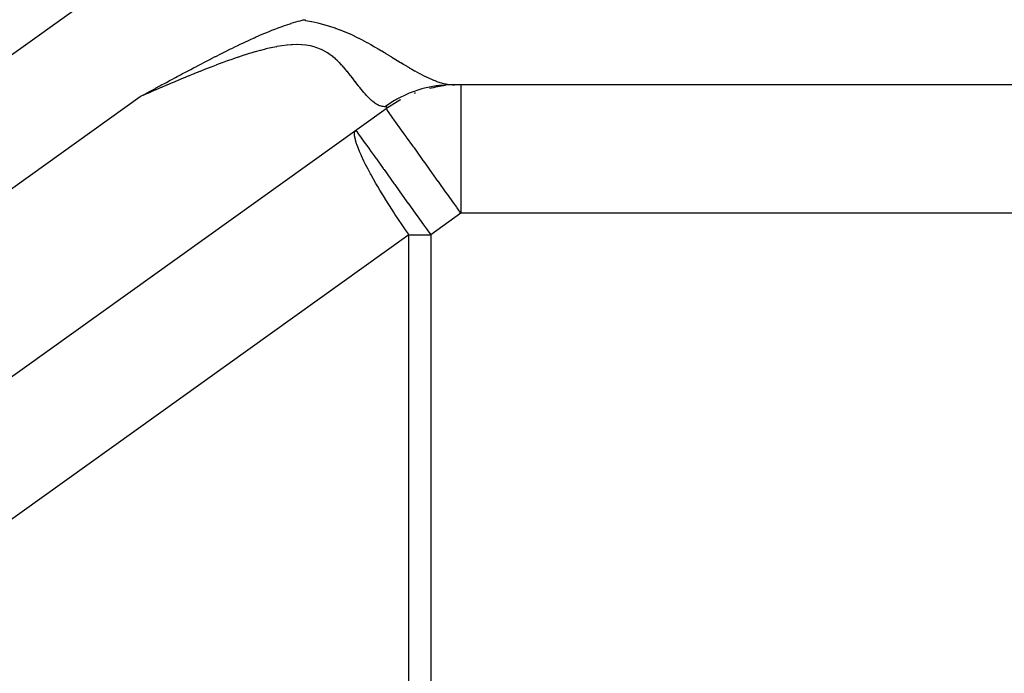
# Model space of a CAD drawing. Extents: x 24 to 1102, y -688 to 196.
# Drawn here: x 674 to 690, y -212 to -202 of the extents above; entities that cross this region are included whole.
import ezdxf

# ---------------------------------------------------------------- set-up
doc = ezdxf.new("R2010")
doc.units = 0
doc.linetypes.add('DASHED', pattern=[11.05, 8.7, -2.35])
doc.layers.get('0').update_dxf_attribs({"linetype": 'CONTINUOUS'})
doc.layers.add('NEVIDI', color=4, linetype='DASHED')

msp = doc.modelspace()

# ---------------------------------------------------------------- linework, layer by layer
at = {"color": 2}
for p, q in [((678.407347, -202.132299), (678.469328, -202.10969)), ((678.469328, -202.10969), (678.50817, -202.096025)), ((678.50817, -202.096025), (678.540112, -202.085091)), ((678.540112, -202.085091), (678.607506, -202.062997)), ((678.607506, -202.062997), (678.61046, -202.06206)), ((678.61046, -202.06206), (678.612049, -202.061558)), ((678.612049, -202.061558), (678.680903, -202.040572)), ((678.680903, -202.040572), (678.719877, -202.029411)), ((678.719877, -202.029411), (678.751176, -202.020841)), ((678.751176, -202.020841), (678.794795, -202.009502)), ((678.794797, -202.009504), (678.827478, -202.00054)), ((678.054079, -202.277829), (678.110106, -202.253148)), ((678.110106, -202.253148), (678.123446, -202.247353)), ((678.123446, -202.247353), (678.182558, -202.222066)), ((678.182558, -202.222066), (678.215497, -202.20826)), ((678.215497, -202.20826), (678.254481, -202.192195)), ((678.254481, -202.192195), (678.309794, -202.169924)), ((678.309794, -202.169924), (678.326308, -202.163396)), ((678.326308, -202.163396), (678.373096, -202.145241)), ((678.373096, -202.145241), (678.397889, -202.135841)), ((678.397889, -202.135841), (678.407347, -202.132299)), ((677.740544, -202.424095), (677.769873, -202.409941)), ((677.769873, -202.409941), (677.815515, -202.388084)), ((677.815515, -202.388084), (677.856857, -202.368469)), ((677.856857, -202.368469), (677.889929, -202.352914)), ((677.889929, -202.352914), (677.944566, -202.32751)), ((677.944566, -202.32751), (677.963813, -202.318653)), ((677.963813, -202.318653), (678.033319, -202.287108)), ((678.033319, -202.287108), (678.037098, -202.285414)), ((678.037098, -202.285414), (678.054079, -202.277829)), ((677.435721, -202.575668), (677.512422, -202.536834)), ((677.512422, -202.536834), (677.512663, -202.536712)), ((677.512663, -202.536712), (677.514596, -202.535739)), ((677.514596, -202.535739), (677.588996, -202.498492)), ((677.588996, -202.498492), (677.597854, -202.494088)), ((677.597854, -202.494088), (677.665056, -202.460896)), ((677.665056, -202.460896), (677.683657, -202.451779)), ((677.683657, -202.451779), (677.740544, -202.424095)), ((677.123685, -202.737108), (677.172937, -202.711276)), ((677.172937, -202.711276), (677.202247, -202.695966)), ((677.202247, -202.695966), (677.257576, -202.667192)), ((677.257576, -202.667192), (677.28044, -202.655349)), ((677.28044, -202.655349), (677.34247, -202.62336)), ((677.34247, -202.62336), (677.358217, -202.615273)), ((677.358217, -202.615273), (677.427273, -202.579968)), ((677.427273, -202.579968), (677.435721, -202.575668)), ((676.835128, -202.89045), (676.886086, -202.863182)), ((676.886086, -202.863182), (676.919541, -202.845318)), ((676.919541, -202.845318), (676.96558, -202.820786)), ((676.96558, -202.820786), (677.003943, -202.800395)), ((677.003943, -202.800395), (677.04475, -202.77876)), ((677.04475, -202.77876), (677.088401, -202.755691)), ((677.088401, -202.755691), (677.123685, -202.737108)), ((676.564852, -203.03609), (676.58184, -203.026886)), ((676.58184, -203.026886), (676.64555, -202.992432)), ((676.64555, -202.992432), (676.666269, -202.981247)), ((676.666269, -202.981247), (676.726022, -202.949043)), ((676.726022, -202.949043), (676.750702, -202.935765)), ((676.750702, -202.935765), (676.806212, -202.905951)), ((676.806212, -202.905951), (676.835128, -202.89045)), ((681.126699, -203.017467), (681.154614, -203.017467)), ((705.810099, -203.017467), (681.126699, -203.017467)), ((676.260252, -203.202503), (676.321647, -203.168708)), ((676.321647, -203.168708), (676.328735, -203.164817)), ((676.328735, -203.164817), (676.402837, -203.124236)), ((676.402837, -203.124236), (676.413053, -203.118656)), ((676.413053, -203.118656), (676.483842, -203.080074)), ((676.483842, -203.080074), (676.497429, -203.072686)), ((676.497429, -203.072686), (676.564852, -203.03609)), ((680.300477, -203.258897), (680.096664, -203.38638)), ((680.090007, -203.391124), (652.400972, -223.209408)), ((680.098104, -203.384775), (680.090011, -203.391121)), ((680.090013, -203.391119), (680.098522, -203.384404)), ((680.096664, -203.385559), (680.098523, -203.384404))]:
    msp.add_line(p, q, dxfattribs=at)
for start, end in [(90.000002, 93.103525), (110.809638, 111.434493), (96.88223, 104.158406), (118.084318, 119.671693), (125.358826, 125.592779)]:
    msp.add_arc((681.254054, -205.017467), 2, start, end, dxfattribs=at)
at = {"layer": 'NEVIDI', "color": 7, "linetype": 'CONTINUOUS'}
for p, q in [((679.269057, -198.967976), (644.177853, -224.084326)), ((678.794797, -202.009504), (678.827507, -202.014929)), ((678.827507, -202.014929), (678.832725, -202.015827)), ((678.832725, -202.015827), (678.926038, -202.033447)), ((678.926038, -202.033447), (678.931157, -202.0345)), ((678.931157, -202.0345), (679.022223, -202.054783)), ((679.022223, -202.054783), (679.027186, -202.055975)), ((679.027186, -202.055975), (679.114903, -202.078603)), ((679.114903, -202.078603), (679.119924, -202.079992)), ((679.119924, -202.079992), (679.203278, -202.104573)), ((679.203278, -202.104573), (679.208102, -202.106085)), ((679.208102, -202.106085), (679.287957, -202.132546)), ((679.287957, -202.132546), (679.292497, -202.134131)), ((679.292497, -202.134131), (679.309702, -202.140216)), ((679.309702, -202.140216), (679.369409, -202.162314)), ((679.369409, -202.162314), (679.373825, -202.164009)), ((679.373825, -202.164009), (679.447447, -202.193498)), ((679.447447, -202.193498), (679.451645, -202.195249)), ((679.451645, -202.195249), (679.521914, -202.225662)), ((679.521914, -202.225662), (679.525924, -202.22746)), ((679.525924, -202.22746), (679.592925, -202.258479)), ((679.592925, -202.258479), (679.596744, -202.260301)), ((679.596744, -202.260301), (679.660708, -202.291654)), ((678.461911, -202.41155), (678.383672, -202.424577)), ((678.466641, -202.410854), (678.461911, -202.41155)), ((678.542776, -202.40125), (678.466641, -202.410854)), ((678.547367, -202.400773), (678.542776, -202.40125)), ((678.611048, -202.395474), (678.547367, -202.400773)), ((678.621129, -202.394872), (678.611048, -202.395474)), ((678.625588, -202.394628), (678.621129, -202.394872)), ((678.696968, -202.392633), (678.625588, -202.394628)), ((678.701239, -202.392634), (678.696968, -202.392633)), ((678.769803, -202.394741), (678.701239, -202.392634)), ((678.773903, -202.394999), (678.769803, -202.394741)), ((678.839596, -202.401385), (678.773903, -202.394999)), ((678.8435, -202.401906), (678.839596, -202.401385)), ((678.905258, -202.412457), (678.8435, -202.401906)), ((678.908705, -202.41318), (678.905258, -202.412457)), ((678.966358, -202.427557), (678.908705, -202.41318)), ((679.660708, -202.291654), (679.664357, -202.293489)), ((679.664357, -202.293489), (679.725612, -202.325022)), ((679.725612, -202.325022), (679.729099, -202.326857)), ((679.729099, -202.326857), (679.753244, -202.339681)), ((679.753244, -202.339681), (679.788031, -202.358491)), ((679.788031, -202.358491), (679.791406, -202.360336)), ((679.791406, -202.360336), (679.848351, -202.391959)), ((679.848351, -202.391959), (679.851615, -202.393798)), ((679.851615, -202.393798), (679.906734, -202.425279)), ((677.871177, -202.559748), (677.790818, -202.586237)), ((677.8761, -202.558161), (677.871177, -202.559748)), ((677.956384, -202.532875), (677.8761, -202.558161)), ((677.961338, -202.531354), (677.956384, -202.532875)), ((677.982715, -202.524845), (677.961338, -202.531354)), ((678.041339, -202.507475), (677.982715, -202.524845)), ((678.046239, -202.506057), (678.041339, -202.507475)), ((678.126034, -202.483763), (678.046239, -202.506057)), ((678.130914, -202.482452), (678.126034, -202.483763)), ((678.210564, -202.461983), (678.130914, -202.482452)), ((678.215426, -202.460793), (678.210564, -202.461983)), ((678.294858, -202.442439), (678.215426, -202.460793)), ((678.299728, -202.441383), (678.294858, -202.442439)), ((678.378859, -202.425466), (678.299728, -202.441383)), ((678.383672, -202.424577), (678.378859, -202.425466)), ((678.969588, -202.428495), (678.966358, -202.427557)), ((678.992482, -202.435564), (678.969588, -202.428495)), ((679.023425, -202.446336), (678.992482, -202.435564)), ((679.026417, -202.447455), (679.023425, -202.446336)), ((679.076785, -202.468424), (679.026417, -202.447455)), ((679.079554, -202.469698), (679.076785, -202.468424)), ((679.126736, -202.493441), (679.079554, -202.469698)), ((679.129218, -202.494799), (679.126736, -202.493441)), ((679.173187, -202.520722), (679.129218, -202.494799)), ((679.175634, -202.522272), (679.173187, -202.520722)), ((679.216299, -202.549688), (679.175634, -202.522272)), ((679.218577, -202.55132), (679.216299, -202.549688)), ((679.234764, -202.563214), (679.218577, -202.55132)), ((679.256508, -202.580046), (679.234764, -202.563214)), ((679.906734, -202.425279), (679.909892, -202.427105)), ((679.909892, -202.427105), (679.963292, -202.458311)), ((679.963292, -202.458311), (679.966314, -202.460094)), ((679.966314, -202.460094), (680.018082, -202.490898)), ((680.018082, -202.490898), (680.020872, -202.492571)), ((680.020872, -202.492571), (680.06313, -202.518044)), ((680.06313, -202.518044), (680.071012, -202.522821)), ((680.071012, -202.522821), (680.073877, -202.524559)), ((680.073877, -202.524559), (680.122448, -202.554138)), ((680.122448, -202.554138), (680.125214, -202.555828)), ((680.125214, -202.555828), (680.1724, -202.584715)), ((677.443572, -202.711085), (677.362779, -202.74195)), ((677.448493, -202.709222), (677.443572, -202.711085)), ((677.52939, -202.678926), (677.448493, -202.709222)), ((677.534363, -202.677084), (677.52939, -202.678926)), ((677.614935, -202.647629), (677.534363, -202.677084)), ((677.619886, -202.645844), (677.614935, -202.647629)), ((677.700453, -202.617236), (677.619886, -202.645844)), ((677.705408, -202.615505), (677.700453, -202.617236)), ((677.785879, -202.587899), (677.705408, -202.615505)), ((677.790818, -202.586237), (677.785879, -202.587899)), ((679.258765, -202.581851), (679.256508, -202.580046)), ((679.294261, -202.611672), (679.258765, -202.581851)), ((679.296382, -202.61354), (679.294261, -202.611672)), ((679.329734, -202.644166), (679.296382, -202.61354)), ((679.331735, -202.646077), (679.329734, -202.644166)), ((679.363348, -202.67731), (679.331735, -202.646077)), ((679.365237, -202.679237), (679.363348, -202.67731)), ((679.395379, -202.710911), (679.365237, -202.679237)), ((679.397174, -202.71285), (679.395379, -202.710911)), ((679.406881, -202.723444), (679.397174, -202.71285)), ((679.425942, -202.744734), (679.406881, -202.723444)), ((680.1724, -202.584715), (680.174942, -202.586274)), ((680.174942, -202.586274), (680.220809, -202.614412)), ((680.220809, -202.614412), (680.223435, -202.616022)), ((680.223435, -202.616022), (680.268063, -202.643366)), ((680.268063, -202.643366), (680.270619, -202.644929)), ((680.270619, -202.644929), (680.314175, -202.671501)), ((680.314175, -202.671501), (680.315813, -202.672497)), ((680.315813, -202.672497), (680.316697, -202.673034)), ((680.316697, -202.673034), (680.359288, -202.69883)), ((680.359288, -202.69883), (680.361736, -202.700306)), ((680.361736, -202.700306), (680.403416, -202.725285)), ((677.065269, -202.859878), (677.018983, -202.878762)), ((677.100028, -202.845784), (677.065269, -202.859878)), ((677.105026, -202.843764), (677.100028, -202.845784)), ((677.185965, -202.811281), (677.105026, -202.843764)), ((677.190984, -202.809282), (677.185965, -202.811281)), ((677.27195, -202.777274), (677.190984, -202.809282)), ((677.276932, -202.77532), (677.27195, -202.777274)), ((677.357793, -202.743873), (677.276932, -202.77532)), ((677.362779, -202.74195), (677.357793, -202.743873)), ((679.427675, -202.7467), (679.425942, -202.744734)), ((679.455189, -202.778588), (679.427675, -202.7467)), ((679.456834, -202.780532), (679.455189, -202.778588)), ((679.483072, -202.812046), (679.456834, -202.780532)), ((679.484657, -202.813978), (679.483072, -202.812046)), ((679.509904, -202.845122), (679.484657, -202.813978)), ((679.511432, -202.847028), (679.509904, -202.845122)), ((679.535775, -202.877676), (679.511432, -202.847028)), ((680.403416, -202.725285), (680.405809, -202.72671)), ((680.405809, -202.72671), (680.446687, -202.750874)), ((680.446687, -202.750874), (680.448912, -202.752179)), ((680.448912, -202.752179), (680.489024, -202.775494)), ((680.489024, -202.775494), (680.491191, -202.776741)), ((680.491191, -202.776741), (680.530398, -202.799075)), ((680.530398, -202.799075), (680.532625, -202.800329)), ((680.532625, -202.800329), (680.533279, -202.800698)), ((680.533279, -202.800698), (680.57094, -202.821645)), ((680.57094, -202.821645), (680.573139, -202.822853)), ((680.573139, -202.822853), (680.610525, -202.843094)), ((680.610525, -202.843094), (680.61267, -202.844238)), ((680.61267, -202.844238), (680.649169, -202.863395)), ((680.649169, -202.863395), (680.651259, -202.864473)), ((680.651259, -202.864473), (680.686813, -202.882486)), ((676.669629, -203.024961), (676.588491, -203.059709)), ((676.674585, -203.022847), (676.669629, -203.024961)), ((676.755675, -202.988408), (676.674585, -203.022847)), ((676.760669, -202.986296), (676.755675, -202.988408)), ((676.841837, -202.952141), (676.760669, -202.986296)), ((676.846834, -202.950049), (676.841837, -202.952141)), ((676.927949, -202.916261), (676.846834, -202.950049)), ((676.932944, -202.914192), (676.927949, -202.916261)), ((677.013993, -202.880805), (676.932944, -202.914192)), ((677.018983, -202.878762), (677.013993, -202.880805)), ((679.537249, -202.879547), (679.535775, -202.877676)), ((679.543151, -202.887055), (679.537249, -202.879547)), ((679.560818, -202.909663), (679.543151, -202.887055)), ((679.562248, -202.9115), (679.560818, -202.909663)), ((679.585148, -202.941023), (679.562248, -202.9115)), ((679.586539, -202.942821), (679.585148, -202.941023)), ((679.608824, -202.971632), (679.586539, -202.942821)), ((679.610189, -202.973395), (679.608824, -202.971632)), ((679.631943, -203.001447), (679.610189, -202.973395)), ((679.63327, -203.003153), (679.631943, -203.001447)), ((679.654599, -203.030477), (679.63327, -203.003153)), ((679.655899, -203.032135), (679.654599, -203.030477)), ((680.686813, -202.882486), (680.688842, -202.883495)), ((680.688842, -202.883495), (680.723444, -202.900341)), ((680.723444, -202.900341), (680.723709, -202.900467)), ((680.723709, -202.900467), (680.725338, -202.901243)), ((680.725338, -202.901243), (680.7591, -202.916961)), ((680.7591, -202.916961), (680.760922, -202.917788)), ((680.760922, -202.917788), (680.793844, -202.932357)), ((680.793844, -202.932357), (680.795729, -202.933168)), ((680.795729, -202.933168), (680.827789, -202.946556)), ((680.827789, -202.946556), (680.829621, -202.947297)), ((680.829621, -202.947297), (680.860966, -202.959542)), ((680.860966, -202.959542), (680.862765, -202.960219)), ((680.862765, -202.960219), (680.890679, -202.970349)), ((680.909889, -203.030728), (680.890501, -203.033211)), ((680.890679, -202.970349), (680.893336, -202.971276)), ((680.893336, -202.971276), (680.895093, -202.971884)), ((680.895093, -202.971884), (680.924949, -202.98175)), ((680.910114, -203.030701), (680.909889, -203.030728)), ((681.097172, -203.017713), (680.910114, -203.030701)), ((680.924949, -202.98175), (680.926656, -202.982286)), ((680.926656, -202.982286), (680.95574, -202.990922)), ((680.95574, -202.990922), (680.957404, -202.991386)), ((680.957404, -202.991386), (680.985741, -202.998778)), ((680.985741, -202.998778), (680.987265, -202.999146)), ((680.987265, -202.999146), (681.014834, -203.005271)), ((681.014834, -203.005271), (681.016313, -203.005569)), ((681.016313, -203.005569), (681.035496, -203.009145)), ((681.035496, -203.009145), (681.043015, -203.010392)), ((681.043015, -203.010392), (681.044533, -203.010632)), ((681.044533, -203.010632), (681.070345, -203.014139)), ((681.070345, -203.014139), (681.07173, -203.014294)), ((681.07173, -203.014294), (681.09674, -203.016491)), ((681.09674, -203.016491), (681.098081, -203.016575)), ((681.11932, -203.017483), (681.097172, -203.017713)), ((681.098081, -203.016575), (681.122194, -203.017444)), ((681.126699, -203.017467), (681.11932, -203.017483)), ((681.122194, -203.017444), (681.123565, -203.017456)), ((681.254054, -203.017467), (681.254054, -205.017467)), ((676.32521, -203.174012), (676.260252, -203.202503)), ((676.330206, -203.171824), (676.32521, -203.174012)), ((676.411286, -203.136415), (676.330206, -203.171824)), ((676.416259, -203.134249), (676.411286, -203.136415)), ((676.497362, -203.099027), (676.416259, -203.134249)), ((676.502359, -203.096864), (676.497362, -203.099027)), ((676.583492, -203.061859), (676.502359, -203.096864)), ((676.588491, -203.059709), (676.583492, -203.061859)), ((679.660331, -203.037779), (679.655899, -203.032135)), ((679.676846, -203.058684), (679.660331, -203.037779)), ((679.678114, -203.06028), (679.676846, -203.058684)), ((679.698668, -203.085928), (679.678114, -203.06028)), ((679.699925, -203.087481), (679.698668, -203.085928)), ((679.720213, -203.112272), (679.699925, -203.087481)), ((679.721454, -203.11377), (679.720213, -203.112272)), ((679.741433, -203.137556), (679.721454, -203.11377)), ((679.742653, -203.138987), (679.741433, -203.137556)), ((679.762244, -203.161598), (679.742653, -203.138987)), ((679.763443, -203.162959), (679.762244, -203.161598)), ((679.765863, -203.165694), (679.763443, -203.162959)), ((679.782683, -203.18437), (679.765863, -203.165694)), ((680.425904, -203.160298), (680.255467, -203.243057)), ((680.4466, -203.151684), (680.425904, -203.160298)), ((680.464568, -203.144445), (680.4466, -203.151684)), ((680.464996, -203.144275), (680.464568, -203.144445)), ((680.643647, -203.084009), (680.464996, -203.144275)), ((680.665153, -203.078131), (680.643647, -203.084009)), ((680.684048, -203.073201), (680.665153, -203.078131)), ((680.684289, -203.07314), (680.684048, -203.073201)), ((680.868459, -203.036295), (680.684289, -203.07314)), ((680.890501, -203.033211), (680.868459, -203.036295)), ((644.50619, -225.930311), (676.260255, -203.202502)), ((679.783865, -203.185659), (679.782683, -203.18437)), ((679.802798, -203.205861), (679.783865, -203.185659)), ((679.80396, -203.207072), (679.802798, -203.205861)), ((679.822613, -203.226041), (679.80396, -203.207072)), ((679.823754, -203.22717), (679.822613, -203.226041)), ((679.84223, -203.24496), (679.823754, -203.22717)), ((679.843353, -203.24601), (679.84223, -203.24496)), ((679.861575, -203.262499), (679.843353, -203.24601)), ((679.862732, -203.263511), (679.861575, -203.262499)), ((679.864195, -203.264784), (679.862732, -203.263511)), ((679.880749, -203.278706), (679.864195, -203.264784)), ((679.881854, -203.279602), (679.880749, -203.278706)), ((679.899778, -203.293553), (679.881854, -203.279602)), ((679.900878, -203.294371), (679.899778, -203.293553)), ((679.918647, -203.306988), (679.900878, -203.294371)), ((679.919737, -203.307722), (679.918647, -203.306988)), ((679.937393, -203.318998), (679.919737, -203.307722)), ((679.938477, -203.319651), (679.937393, -203.318998)), ((679.956031, -203.329556), (679.938477, -203.319651)), ((679.957114, -203.330126), (679.956031, -203.329556)), ((679.957288, -203.330217), (679.957114, -203.330126)), ((679.974552, -203.338622), (679.957288, -203.330217)), ((680.218472, -203.263978), (680.069035, -203.360557)), ((680.238055, -203.252765), (680.218472, -203.263978)), ((680.255057, -203.243283), (680.238055, -203.252765)), ((680.255467, -203.243057), (680.255057, -203.243283)), ((679.975626, -203.339104), (679.974552, -203.338622)), ((679.992926, -203.346154), (679.975626, -203.339104)), ((679.993982, -203.346541), (679.992926, -203.346154)), ((680.01115, -203.352128), (679.993982, -203.346541)), ((680.012188, -203.352422), (680.01115, -203.352128)), ((680.029178, -203.356514), (680.012188, -203.352422)), ((680.030225, -203.356721), (680.029178, -203.356514)), ((680.046422, -203.35924), (680.030225, -203.356721)), ((680.047091, -203.359316), (680.046422, -203.35924)), ((680.048069, -203.359423), (680.047091, -203.359316)), ((680.064807, -203.36051), (680.048069, -203.359423)), ((680.065832, -203.36053), (680.064807, -203.36051)), ((680.069035, -203.360557), (680.065832, -203.36053)), ((680.081729, -203.360914), (680.069035, -203.360557)), ((680.082436, -203.360961), (680.081729, -203.360914)), ((680.093277, -203.362261), (680.082436, -203.360961)), ((680.094933, -203.394257), (680.090007, -203.391124)), ((680.093799, -203.362362), (680.093277, -203.362261)), ((680.101349, -203.364612), (680.093799, -203.362362)), ((680.101547, -203.402987), (680.094933, -203.394257)), ((680.098522, -203.384404), (680.098932, -203.384036)), ((680.098932, -203.384036), (680.104521, -203.377996)), ((680.101684, -203.364767), (680.101349, -203.364612)), ((680.104793, -203.407715), (680.101547, -203.402987)), ((680.10595, -203.367969), (680.101684, -203.364767)), ((680.104521, -203.377996), (680.104745, -203.377681)), ((680.104745, -203.377681), (680.107045, -203.372587)), ((680.106664, -203.410497), (680.104793, -203.407715)), ((680.106098, -203.368177), (680.10595, -203.367969)), ((680.107082, -203.372326), (680.106139, -203.368237)), ((680.120981, -203.432226), (680.106664, -203.410497)), ((680.107045, -203.372587), (680.107082, -203.372326)), ((680.127678, -203.442383), (680.120981, -203.432226)), ((680.145753, -203.469365), (680.127678, -203.442383)), ((680.171423, -203.506566), (680.145753, -203.469365)), ((680.182078, -203.521694), (680.171423, -203.506566)), ((680.220347, -203.575052), (680.182078, -203.521694)), ((680.233573, -203.593272), (680.220347, -203.575052)), ((680.234205, -203.594143), (680.233573, -203.593272)), ((680.304452, -203.690751), (680.234205, -203.594143)), ((679.59733, -203.804173), (679.597369, -203.774363)), ((679.597369, -203.774363), (679.597575, -203.772326)), ((679.597575, -203.772326), (679.602308, -203.750957)), ((679.602308, -203.750957), (679.604853, -203.745011)), ((679.604853, -203.745011), (679.6182, -203.728817)), ((679.6182, -203.728817), (679.621157, -203.732949)), ((679.621157, -203.732949), (679.627456, -203.741751)), ((679.627456, -203.741751), (679.630663, -203.746231)), ((679.630663, -203.746231), (679.647851, -203.770245)), ((679.647851, -203.770245), (679.650661, -203.77417)), ((679.650661, -203.77417), (679.65508, -203.780346)), ((679.65508, -203.780346), (679.674179, -203.807028)), ((680.314216, -203.704286), (680.304452, -203.690751)), ((680.356347, -203.762997), (680.314216, -203.704286)), ((680.399967, -203.824023), (680.356347, -203.762997)), ((679.598158, -203.813349), (679.59733, -203.804173)), ((679.608934, -203.871451), (679.598158, -203.813349)), ((679.611894, -203.882967), (679.608934, -203.871451)), ((679.628695, -203.938349), (679.611894, -203.882967)), ((679.633083, -203.951179), (679.628695, -203.938349)), ((679.674179, -203.807028), (679.700633, -203.843989)), ((679.700633, -203.843989), (679.711601, -203.859313)), ((679.711601, -203.859313), (679.762923, -203.931017)), ((679.762923, -203.931017), (679.76339, -203.931669)), ((679.76339, -203.931669), (679.768146, -203.938315)), ((679.768146, -203.938315), (679.832644, -204.028428)), ((680.408154, -203.835486), (680.399967, -203.824023)), ((680.50522, -203.971299), (680.408154, -203.835486)), ((679.64576, -203.98604), (679.633083, -203.951179)), ((679.675324, -204.059316), (679.64576, -203.98604)), ((679.698368, -204.111693), (679.675324, -204.059316)), ((679.832644, -204.028428), (679.842352, -204.041991)), ((679.842352, -204.041991), (679.902248, -204.125675)), ((680.515413, -203.985543), (680.50522, -203.971299)), ((680.527775, -204.002814), (680.515413, -203.985543)), ((680.634626, -204.151901), (680.527775, -204.002814)), ((679.704696, -204.12557), (679.698368, -204.111693)), ((679.743087, -204.206286), (679.704696, -204.12557)), ((679.768851, -204.257852), (679.743087, -204.206286)), ((679.902248, -204.125675), (679.927768, -204.16133)), ((679.927768, -204.16133), (679.936246, -204.173174)), ((679.936246, -204.173174), (680.043667, -204.323257)), ((680.666691, -204.196625), (680.634626, -204.151901)), ((680.69462, -204.235594), (680.666691, -204.196625)), ((680.763728, -204.332098), (680.69462, -204.235594)), ((679.807166, -204.331698), (679.768851, -204.257852)), ((679.845935, -204.403704), (679.807166, -204.331698)), ((679.856009, -204.42204), (679.845935, -204.403704)), ((680.043667, -204.323257), (680.049689, -204.331671)), ((680.049689, -204.331671), (680.055876, -204.340316)), ((680.055876, -204.340316), (680.162692, -204.489553)), ((680.837519, -204.435287), (680.763728, -204.332098)), ((679.930462, -204.553668), (679.856009, -204.42204)), ((679.958507, -204.601735), (679.930462, -204.553668)), ((680.162692, -204.489553), (680.208606, -204.553702)), ((680.208606, -204.553702), (680.222741, -204.573449)), ((680.900257, -204.523119), (680.837519, -204.435287)), ((680.902057, -204.525641), (680.900257, -204.523119)), ((681.014676, -204.683399), (680.902057, -204.525641)), ((679.992198, -204.658556), (679.958507, -204.601735)), ((680.071152, -204.788297), (679.992198, -204.658556)), ((680.222741, -204.573449), (680.291678, -204.669765)), ((680.291678, -204.669765), (680.376471, -204.788233)), ((681.04249, -204.722347), (681.014676, -204.683399)), ((680.074584, -204.79384), (680.071152, -204.788297)), ((680.185989, -204.969934), (680.074584, -204.79384)), ((680.376471, -204.788233), (680.428433, -204.860832)), ((680.428433, -204.860832), (680.430235, -204.863349)), ((680.430235, -204.863349), (680.550493, -205.031368)), ((681.141791, -204.861196), (681.04249, -204.722347)), ((681.188249, -204.925984), (681.141791, -204.861196)), ((680.202316, -204.995174), (680.185989, -204.969934)), ((680.225842, -205.031308), (680.202316, -204.995174)), ((681.254054, -205.017467), (680.782247, -205.355161)), ((681.196133, -204.936962), (681.188249, -204.925984)), ((681.254054, -205.017467), (681.196133, -204.936962)), ((748.612059, -205.017467), (681.254054, -205.017467)), ((680.339568, -205.20238), (680.225842, -205.031308)), ((680.550493, -205.031368), (680.570906, -205.059887)), ((680.570906, -205.059887), (680.670296, -205.19875)), ((680.392294, -205.279821), (680.339568, -205.20238)), ((680.419311, -205.319075), (680.392294, -205.279821)), ((680.444319, -205.355161), (680.419311, -205.319075)), ((680.670296, -205.19875), (680.716664, -205.263533)), ((680.716664, -205.263533), (680.728304, -205.279795)), ((680.728304, -205.279795), (680.782247, -205.355161)), ((680.444319, -205.355161), (653.227092, -224.835752)), ((680.444319, -232.017467), (680.444319, -205.355161)), ((680.444319, -205.355161), (680.782247, -205.355161)), ((680.782247, -205.355161), (680.782247, -232.017467))]:
    msp.add_line(p, q, dxfattribs=at)

doc.saveas('drawing.dxf')
